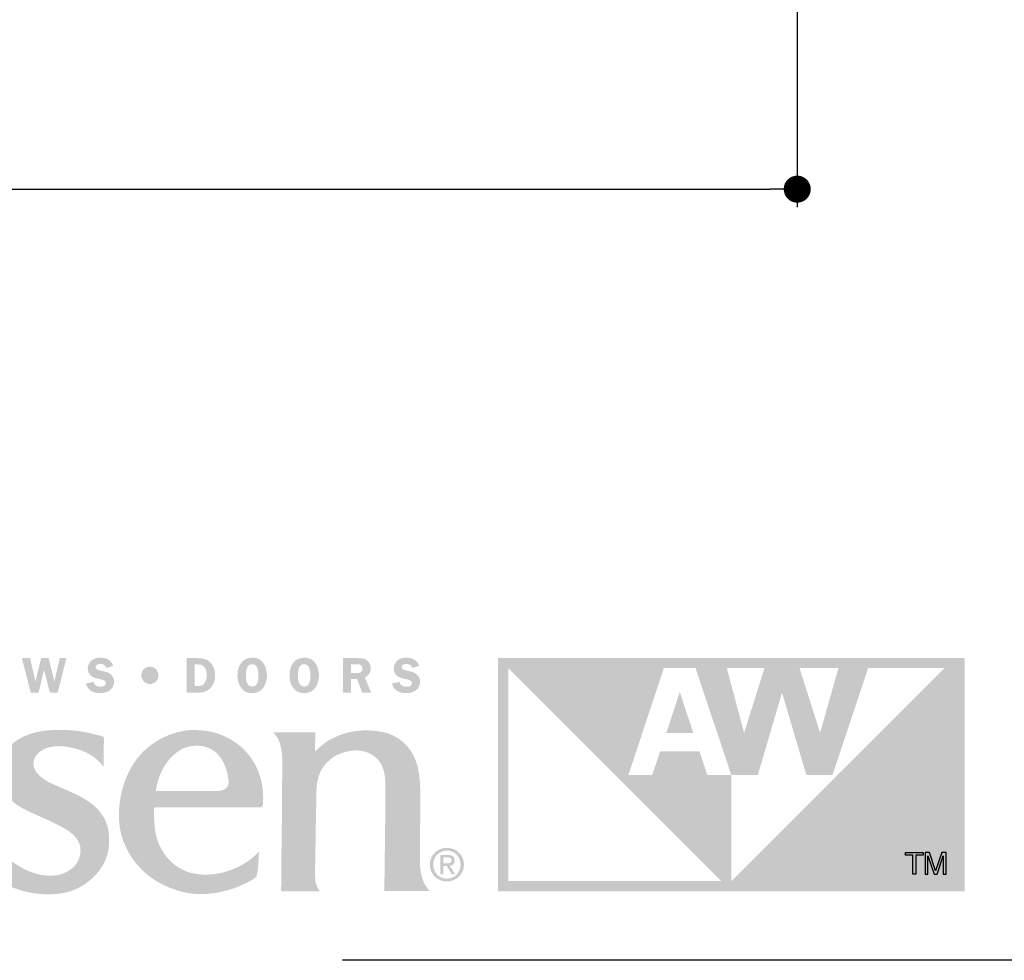
# Model space of a CAD drawing. Extents: x 0 to 189, y 0 to 38.
# Drawn here: x 23 to 27, y 0 to 4 of the extents above; entities that cross this region are included whole.
import ezdxf

# ---------------------------------------------------------------- set-up
doc = ezdxf.new("R2010")
doc.units = 0
doc.header["$LTSCALE"] = 6
doc.header["$MEASUREMENT"] = 0
doc.linetypes.add('DASHED', pattern=[0.75, 0.5, -0.25])
doc.layers.get('0').update_dxf_attribs({"linetype": 'CONTINUOUS'})
doc.layers.get('Defpoints').update_dxf_attribs({"linetype": 'CONTINUOUS', "lineweight": 5})
doc.layers.add('A-ANNO-DIMS', color=3, linetype='CONTINUOUS')
doc.layers.add('A-ANNO-TEXT-TITLE', color=4, linetype='CONTINUOUS')
doc.layers.add('PLOT VIEW', color=1, linetype='DASHED', plot=False)
doc.styles.add('SIMPLEX', font='SIMPLEX.shx', dxfattribs={"width": 0.75})
doc.dimstyles.new('Andersen Section', dxfattribs={"dimscale": 2.5, "dimtxt": 0.09375, "dimasz": 0.046875, "dimexe": 0.03125, "dimexo": 0.0625, "dimgap": 0.03125, "dimtad": 1, "dimdec": 5, "dimzin": 3, "dimdsep": 46, "dimlunit": 4, "dimtxsty": 'SIMPLEX', "dimblk": 'DOT', "dimcen": 0, "dimclrd": 256, "dimclre": 256, "dimadec": 0, "dimazin": 0, "dimtfac": 1, "dimtdec": 5, "dimtmove": 0, "dimatfit": 0, "dimldrblk": 'DOT', "dimfxl": 0, "dimfrac": 2, "dimtolj": 1, "dimtzin": 4, "dimlwd": -1, "dimlwe": -1, "dimarcsym": 0})

# ---------------------------------------------------------------- blocks, each defined once
blk = doc.blocks.new('_DOT')
at = {"color": 0, "linetype": 'ByBlock'}
blk.add_line((-0.5, 0), (-1, 0), dxfattribs=at)
at = {"color": 0, "linetype": 'ByBlock', "const_width": 0.5}
blk.add_lwpolyline([(-0.25, 0, 1), (0.25, 0, 1)], format="xyb", close=True, dxfattribs=at)
blk = doc.blocks.new('*D195')
at = {"layer": 'A-ANNO-DIMS', "transparency": 16777216}
for p, q in [((11.2958, 5.5955), (11.2958, 3.2701)), ((25.9838, 5.5955), (25.9838, 3.2701)), ((11.413, 3.3482), (25.8667, 3.3482))]:
    blk.add_line(p, q, dxfattribs=at)
at = {"layer": 'Defpoints', "color": 0, "transparency": 16777216}
for p in [(11.2958, 5.7518), (25.9838, 5.7518), (25.9838, 3.3482)]:
    blk.add_point(p, dxfattribs=at)
at = {"layer": 'A-ANNO-DIMS', "transparency": 16777216, "xscale": 0.1171875, "yscale": 0.1171875, "zscale": 0.1171875, "rotation": 180}
blk.add_blockref('_DOT', (11.2958, 3.3482), dxfattribs=at)
at = {"layer": 'A-ANNO-DIMS', "transparency": 16777216, "xscale": 0.1171875, "yscale": 0.1171875, "zscale": 0.1171875}
blk.add_blockref('_DOT', (25.9838, 3.3482), dxfattribs=at)
at = {"layer": 'A-ANNO-DIMS', "color": 0, "transparency": 16777216, "insert": (18.6398, 3.6049), "char_height": 0.234375, "attachment_point": 5, "style": 'SIMPLEX'}
blk.add_mtext('\\A1;1\'-2 11/16"', dxfattribs=at)
blk = doc.blocks.new('Andersen Logo')
at = {"layer": 'A-ANNO-TEXT-TITLE'}
h = blk.add_hatch(color=256, dxfattribs=at)
edge = h.paths.add_edge_path()
edge.add_spline(control_points=[(-141.22, 38.74), (-141.22, 38.74), (-142.36, 38.74), (-142.36, 38.74), (-142.36, 38.74), (-143.18, 42.04), (-143.18, 42.04), (-143.18, 42.04), (-143.19, 42.04), (-143.19, 42.04), (-143.19, 42.04), (-143.98, 38.74), (-143.98, 38.74), (-143.98, 38.74), (-145.11, 38.74), (-145.11, 38.74), (-145.11, 38.74), (-146.4, 43.73), (-146.4, 43.73), (-146.4, 43.73), (-145.21, 43.73), (-145.21, 43.73), (-145.21, 43.73), (-144.44, 40.37), (-144.44, 40.37), (-144.44, 40.37), (-144.43, 40.37), (-144.43, 40.37), (-144.43, 40.37), (-143.62, 43.73), (-143.62, 43.73), (-143.62, 43.73), (-142.54, 43.73), (-142.54, 43.73), (-142.54, 43.73), (-141.71, 40.37), (-141.71, 40.37), (-141.71, 40.37), (-141.69, 40.37), (-141.69, 40.37), (-141.69, 40.37), (-141.65, 40.59), (-141.65, 40.59), (-141.65, 40.59), (-140.92, 43.73), (-140.92, 43.73), (-140.92, 43.73), (-139.96, 43.73), (-139.96, 43.73), (-139.96, 43.73), (-141.22, 38.74), (-141.22, 38.74)], knot_values=[0, 0, 0, 0, 1, 1, 1, 2, 2, 2, 3, 3, 3, 4, 4, 4, 5, 5, 5, 6, 6, 6, 7, 7, 7, 8, 8, 8, 9, 9, 9, 10, 10, 10, 11, 11, 11, 12, 12, 12, 13, 13, 13, 14, 14, 14, 15, 15, 15, 16, 16, 16, 17, 17, 17, 17], degree=3, periodic=0)
h = blk.add_hatch(color=256, dxfattribs=at)
edge = h.paths.add_edge_path()
edge.add_spline(control_points=[(-134.18, 42.31), (-134.32, 42.73), (-134.59, 42.89), (-135.03, 42.89), (-135.35, 42.89), (-135.72, 42.82), (-135.72, 42.43), (-135.72, 42.07), (-135.29, 41.98), (-135.01, 41.93), (-134.6, 41.84), (-134.05, 41.74), (-133.7, 41.51), (-133.3, 41.24), (-133.05, 40.82), (-133.05, 40.33), (-133.05, 39.84), (-133.28, 39.38), (-133.67, 39.08), (-134.07, 38.77), (-134.61, 38.67), (-135.11, 38.67), (-136.05, 38.67), (-136.9, 39.08), (-137.13, 40.05), (-137.13, 40.05), (-136.05, 40.3), (-136.05, 40.3), (-135.91, 39.78), (-135.53, 39.59), (-135.01, 39.59), (-134.68, 39.59), (-134.24, 39.72), (-134.24, 40.13), (-134.24, 40.55), (-134.8, 40.63), (-135.11, 40.69), (-135.99, 40.87), (-136.87, 41.14), (-136.87, 42.23), (-136.87, 42.69), (-136.69, 43.1), (-136.33, 43.4), (-135.97, 43.7), (-135.54, 43.8), (-135.08, 43.8), (-134.21, 43.8), (-133.49, 43.5), (-133.19, 42.63), (-133.19, 42.63), (-134.18, 42.31), (-134.18, 42.31)], knot_values=[0, 0, 0, 0, 1, 1, 1, 2, 2, 2, 3, 3, 3, 4, 4, 4, 5, 5, 5, 6, 6, 6, 7, 7, 7, 8, 8, 8, 9, 9, 9, 10, 10, 10, 11, 11, 11, 12, 12, 12, 13, 13, 13, 14, 14, 14, 15, 15, 15, 16, 16, 16, 17, 17, 17, 17], degree=3, periodic=0)
h = blk.add_hatch(color=256, dxfattribs=at)
edge = h.paths.add_edge_path(flags=16)
edge.add_spline(control_points=[(-122.54, 43.73), (-122.54, 43.73), (-122.54, 38.74), (-122.54, 38.74), (-122.54, 38.74), (-120.9, 38.74), (-120.9, 38.74), (-120.19, 38.74), (-119.58, 38.89), (-119.08, 39.43), (-118.64, 39.94), (-118.44, 40.58), (-118.44, 41.25), (-118.44, 41.97), (-118.67, 42.66), (-119.21, 43.17), (-119.75, 43.69), (-120.37, 43.73), (-121.09, 43.73), (-121.09, 43.73), (-122.54, 43.73), (-122.54, 43.73)], knot_values=[0, 0, 0, 0, 1, 1, 1, 2, 2, 2, 3, 3, 3, 4, 4, 4, 5, 5, 5, 6, 6, 6, 7, 7, 7, 7], degree=3, periodic=0)
edge = h.paths.add_edge_path()
edge.add_spline(control_points=[(-121.38, 42.82), (-121.38, 42.82), (-120.98, 42.82), (-120.98, 42.82), (-120.56, 42.82), (-120.26, 42.76), (-119.99, 42.42), (-119.75, 42.1), (-119.64, 41.68), (-119.64, 41.29), (-119.64, 40.92), (-119.72, 40.53), (-119.91, 40.21), (-120.18, 39.78), (-120.49, 39.68), (-120.98, 39.68), (-120.98, 39.68), (-121.38, 39.68), (-121.38, 39.68), (-121.38, 39.68), (-121.38, 42.82), (-121.38, 42.82)], knot_values=[0, 0, 0, 0, 1, 1, 1, 2, 2, 2, 3, 3, 3, 4, 4, 4, 5, 5, 5, 6, 6, 6, 7, 7, 7, 7], degree=3, periodic=0)
h = blk.add_hatch(color=256, dxfattribs=at)
edge = h.paths.add_edge_path(flags=16)
edge.add_spline(control_points=[(-113.07, 38.67), (-112.4, 38.67), (-111.81, 38.95), (-111.42, 39.51), (-111.1, 39.99), (-110.95, 40.68), (-110.95, 41.25), (-110.95, 41.85), (-111.13, 42.55), (-111.49, 43.04), (-111.89, 43.59), (-112.41, 43.8), (-113.07, 43.8), (-114.55, 43.8), (-115.21, 42.57), (-115.21, 41.25), (-115.21, 40.62), (-115.05, 39.97), (-114.69, 39.46), (-114.29, 38.9), (-113.75, 38.67), (-113.07, 38.67)], knot_values=[0, 0, 0, 0, 1, 1, 1, 2, 2, 2, 3, 3, 3, 4, 4, 4, 5, 5, 5, 6, 6, 6, 7, 7, 7, 7], degree=3, periodic=0)
edge = h.paths.add_edge_path()
edge.add_spline(control_points=[(-113.07, 42.85), (-112.71, 42.85), (-112.5, 42.7), (-112.35, 42.36), (-112.21, 42.03), (-112.17, 41.6), (-112.17, 41.24), (-112.17, 40.91), (-112.21, 40.5), (-112.32, 40.19), (-112.45, 39.82), (-112.67, 39.62), (-113.07, 39.62), (-113.89, 39.62), (-113.99, 40.62), (-113.99, 41.25), (-113.99, 41.56), (-113.94, 41.99), (-113.83, 42.29), (-113.69, 42.65), (-113.47, 42.85), (-113.07, 42.85)], knot_values=[0, 0, 0, 0, 1, 1, 1, 2, 2, 2, 3, 3, 3, 4, 4, 4, 5, 5, 5, 6, 6, 6, 7, 7, 7, 7], degree=3, periodic=0)
h = blk.add_hatch(color=256, dxfattribs=at)
edge = h.paths.add_edge_path(flags=16)
edge.add_spline(control_points=[(-105.55, 38.67), (-104.87, 38.67), (-104.28, 38.95), (-103.9, 39.51), (-103.58, 39.99), (-103.42, 40.68), (-103.42, 41.25), (-103.42, 41.85), (-103.61, 42.55), (-103.96, 43.04), (-104.36, 43.59), (-104.89, 43.8), (-105.55, 43.8), (-107.02, 43.8), (-107.68, 42.57), (-107.68, 41.25), (-107.68, 40.62), (-107.53, 39.97), (-107.16, 39.46), (-106.77, 38.9), (-106.22, 38.67), (-105.55, 38.67)], knot_values=[0, 0, 0, 0, 1, 1, 1, 2, 2, 2, 3, 3, 3, 4, 4, 4, 5, 5, 5, 6, 6, 6, 7, 7, 7, 7], degree=3, periodic=0)
edge = h.paths.add_edge_path()
edge.add_spline(control_points=[(-105.55, 42.85), (-105.18, 42.85), (-104.97, 42.7), (-104.83, 42.36), (-104.68, 42.03), (-104.65, 41.6), (-104.65, 41.24), (-104.65, 40.91), (-104.68, 40.5), (-104.8, 40.19), (-104.93, 39.82), (-105.15, 39.62), (-105.55, 39.62), (-106.37, 39.62), (-106.46, 40.62), (-106.46, 41.25), (-106.46, 41.56), (-106.42, 41.99), (-106.3, 42.29), (-106.17, 42.65), (-105.95, 42.85), (-105.55, 42.85)], knot_values=[0, 0, 0, 0, 1, 1, 1, 2, 2, 2, 3, 3, 3, 4, 4, 4, 5, 5, 5, 6, 6, 6, 7, 7, 7, 7], degree=3, periodic=0)
h = blk.add_hatch(color=256, dxfattribs=at)
edge = h.paths.add_edge_path(flags=16)
edge.add_spline(control_points=[(-98.77, 40.72), (-98.77, 40.72), (-97.91, 40.72), (-97.91, 40.72), (-97.91, 40.72), (-97.15, 38.74), (-97.15, 38.74), (-97.15, 38.74), (-95.86, 38.74), (-95.86, 38.74), (-95.86, 38.74), (-96.78, 40.95), (-96.78, 40.95), (-96.24, 41.14), (-95.92, 41.67), (-95.92, 42.23), (-95.92, 42.72), (-96.14, 43.21), (-96.55, 43.48), (-96.93, 43.72), (-97.38, 43.73), (-97.83, 43.73), (-97.83, 43.73), (-99.93, 43.73), (-99.93, 43.73), (-99.93, 43.73), (-99.93, 38.74), (-99.93, 38.74), (-99.93, 38.74), (-98.77, 38.74), (-98.77, 38.74), (-98.77, 38.74), (-98.77, 40.72), (-98.77, 40.72)], knot_values=[0, 0, 0, 0, 1, 1, 1, 2, 2, 2, 3, 3, 3, 4, 4, 4, 5, 5, 5, 6, 6, 6, 7, 7, 7, 8, 8, 8, 9, 9, 9, 10, 10, 10, 11, 11, 11, 11], degree=3, periodic=0)
edge = h.paths.add_edge_path()
edge.add_spline(control_points=[(-98.77, 42.84), (-98.77, 42.84), (-98.15, 42.84), (-98.15, 42.84), (-97.93, 42.84), (-97.6, 42.87), (-97.41, 42.75), (-97.24, 42.65), (-97.12, 42.44), (-97.12, 42.24), (-97.12, 42.02), (-97.22, 41.79), (-97.41, 41.67), (-97.62, 41.55), (-97.88, 41.57), (-98.12, 41.57), (-98.12, 41.57), (-98.77, 41.57), (-98.77, 41.57), (-98.77, 41.57), (-98.77, 42.84), (-98.77, 42.84)], knot_values=[0, 0, 0, 0, 1, 1, 1, 2, 2, 2, 3, 3, 3, 4, 4, 4, 5, 5, 5, 6, 6, 6, 7, 7, 7, 7], degree=3, periodic=0)
h = blk.add_hatch(color=256, dxfattribs=at)
edge = h.paths.add_edge_path()
edge.add_spline(control_points=[(-89.9, 42.31), (-90.05, 42.73), (-90.32, 42.89), (-90.76, 42.89), (-91.07, 42.89), (-91.45, 42.82), (-91.45, 42.43), (-91.45, 42.07), (-91.02, 41.98), (-90.73, 41.93), (-90.32, 41.84), (-89.78, 41.74), (-89.43, 41.51), (-89.02, 41.24), (-88.78, 40.82), (-88.78, 40.33), (-88.78, 39.84), (-89.01, 39.38), (-89.39, 39.08), (-89.79, 38.77), (-90.34, 38.67), (-90.84, 38.67), (-91.78, 38.67), (-92.63, 39.08), (-92.86, 40.05), (-92.86, 40.05), (-91.78, 40.3), (-91.78, 40.3), (-91.63, 39.78), (-91.25, 39.59), (-90.74, 39.59), (-90.41, 39.59), (-89.96, 39.72), (-89.96, 40.13), (-89.96, 40.55), (-90.53, 40.63), (-90.83, 40.69), (-91.72, 40.87), (-92.59, 41.14), (-92.59, 42.23), (-92.59, 42.69), (-92.41, 43.1), (-92.05, 43.4), (-91.69, 43.7), (-91.26, 43.8), (-90.8, 43.8), (-89.93, 43.8), (-89.22, 43.5), (-88.92, 42.63), (-88.92, 42.63), (-89.9, 42.31), (-89.9, 42.31)], knot_values=[0, 0, 0, 0, 1, 1, 1, 2, 2, 2, 3, 3, 3, 4, 4, 4, 5, 5, 5, 6, 6, 6, 7, 7, 7, 8, 8, 8, 9, 9, 9, 10, 10, 10, 11, 11, 11, 12, 12, 12, 13, 13, 13, 14, 14, 14, 15, 15, 15, 16, 16, 16, 17, 17, 17, 17], degree=3, periodic=0)
h = blk.add_hatch(color=256, dxfattribs=at)
edge = h.paths.add_edge_path()
edge.add_spline(control_points=[(-12.9, 42.29), (-12.9, 42.29), (-43.76, 11.43), (-43.76, 11.43), (-43.76, 11.43), (-43.75, 26.82), (-43.75, 26.82), (-43.75, 26.82), (-47.23, 26.82), (-47.23, 26.82), (-47.23, 26.82), (-48.35, 30.25), (-48.35, 30.25), (-48.35, 30.25), (-54.04, 30.25), (-54.04, 30.25), (-54.04, 30.25), (-55.18, 26.82), (-55.18, 26.82), (-55.18, 26.82), (-58.64, 26.82), (-58.64, 26.82), (-58.64, 26.82), (-53.51, 42.29), (-53.51, 42.29), (-53.51, 42.29), (-48.93, 42.29), (-48.93, 42.29), (-48.93, 42.29), (-43.75, 26.82), (-43.75, 26.82), (-43.75, 26.82), (-39.91, 26.82), (-39.91, 26.82), (-39.91, 26.82), (-36.41, 38.74), (-36.41, 38.74), (-36.41, 38.74), (-36.41, 38.74), (-36.41, 38.74), (-36.41, 38.74), (-32.89, 26.82), (-32.89, 26.82), (-32.89, 26.82), (-29.1, 26.82), (-29.1, 26.82), (-29.1, 26.82), (-23.95, 42.29), (-23.95, 42.29), (-23.95, 42.29), (-12.9, 42.29), (-12.9, 42.29)], knot_values=[0, 0, 0, 0, 1, 1, 1, 2, 2, 2, 3, 3, 3, 4, 4, 4, 5, 5, 5, 6, 6, 6, 7, 7, 7, 8, 8, 8, 9, 9, 9, 10, 10, 10, 11, 11, 11, 12, 12, 12, 13, 13, 13, 14, 14, 14, 15, 15, 15, 16, 16, 16, 17, 17, 17, 17], degree=3, periodic=0)
edge = h.paths.add_edge_path()
edge.add_spline(control_points=[(-76.03, 11.47), (-76.03, 11.47), (-76.03, 42.29), (-76.03, 42.29), (-76.03, 42.29), (-45.23, 11.48), (-45.23, 11.48), (-45.23, 11.48), (-76.03, 11.47), (-76.03, 11.47)], knot_values=[0, 0, 0, 0, 1, 1, 1, 2, 2, 2, 3, 3, 3, 3], degree=3, periodic=0)
edge = h.paths.add_edge_path()
edge.add_spline(control_points=[(-38.95, 42.29), (-38.95, 42.29), (-41.9, 32.92), (-41.9, 32.92), (-41.9, 32.92), (-44.4, 42.29), (-44.4, 42.29), (-44.4, 42.29), (-38.95, 42.29), (-38.95, 42.29)], knot_values=[0, 0, 0, 0, 1, 1, 1, 2, 2, 2, 3, 3, 3, 3], degree=3, periodic=0)
edge = h.paths.add_edge_path()
edge.add_spline(control_points=[(-28.25, 42.29), (-28.25, 42.29), (-30.9, 32.92), (-30.9, 32.92), (-30.9, 32.92), (-33.87, 42.29), (-33.87, 42.29), (-33.87, 42.29), (-28.25, 42.29), (-28.25, 42.29)], knot_values=[0, 0, 0, 0, 1, 1, 1, 2, 2, 2, 3, 3, 3, 3], degree=3, periodic=0)
edge = h.paths.add_edge_path(flags=16)
edge.add_spline(control_points=[(-77.49, 43.75), (-77.49, 43.75), (-77.49, 9.99), (-77.49, 9.99), (-77.49, 9.99), (-10, 9.99), (-10, 9.99), (-10, 9.99), (-10, 43.75), (-10, 43.75), (-10, 43.75), (-77.49, 43.75), (-77.49, 43.75)], knot_values=[0, 0, 0, 0, 1, 1, 1, 2, 2, 2, 3, 3, 3, 4, 4, 4, 4], degree=3, periodic=0)
h = blk.add_hatch(color=256, dxfattribs=at)
edge = h.paths.add_edge_path()
edge.add_spline(control_points=[(-127.88, 39.99), (-128.57, 39.99), (-129.12, 40.54), (-129.12, 41.24), (-129.13, 41.94), (-128.58, 42.49), (-127.88, 42.49), (-127.19, 42.49), (-126.63, 41.94), (-126.63, 41.24), (-126.63, 40.55), (-127.19, 39.99), (-127.88, 39.99)], knot_values=[0, 0, 0, 0, 1, 1, 1, 2, 2, 2, 3, 3, 3, 4, 4, 4, 4], degree=3, periodic=0)
blk.add_hatch(color=256, dxfattribs=at).paths.add_polyline_path([(-53.15, 32.91), (-49.24, 32.91), (-51.21, 38.85)])
h = blk.add_hatch(color=256, dxfattribs=at)
edge = h.paths.add_edge_path()
edge.add_spline(control_points=[(-141.51, 33.34), (-139.06, 33.4), (-137.41, 33.08), (-136.2, 32.8), (-134.45, 32.4), (-134.53, 32.26), (-134.53, 32.26), (-134.53, 32.26), (-134.59, 28), (-134.59, 28), (-134.59, 28), (-135.54, 29.6), (-137.9, 30.41), (-140, 31.13), (-142.34, 31.32), (-143.78, 30.21), (-145.02, 29.26), (-145.31, 27.56), (-143.12, 26.14), (-142.24, 25.56), (-139.3, 24.45), (-137.87, 23.66), (-136.44, 22.87), (-134.24, 21.43), (-133.86, 18.64), (-133.49, 15.86), (-134.33, 14.23), (-135.07, 13.17), (-135.81, 12.1), (-137.53, 10.41), (-139.97, 9.83), (-141.71, 9.42), (-144.08, 9.45), (-146.11, 10), (-148.15, 10.55), (-150.32, 11.78), (-150.32, 11.78), (-150.32, 11.78), (-150.21, 16.68), (-150.21, 16.68), (-150.21, 16.68), (-148.63, 14.81), (-147.43, 14.02), (-146.23, 13.23), (-144.46, 12.16), (-141.94, 12.25), (-140.22, 12.31), (-138.79, 13.34), (-138.33, 14.28), (-137.82, 15.35), (-137.32, 17.21), (-139.76, 18.79), (-142.2, 20.36), (-145.93, 21.49), (-147.47, 22.77), (-149.01, 24.04), (-150.21, 25.73), (-149.53, 28.51), (-148.86, 31.29), (-146.07, 33.25), (-141.51, 33.34)], knot_values=[0, 0, 0, 0, 1, 1, 1, 2, 2, 2, 3, 3, 3, 4, 4, 4, 5, 5, 5, 6, 6, 6, 7, 7, 7, 8, 8, 8, 9, 9, 9, 10, 10, 10, 11, 11, 11, 12, 12, 12, 13, 13, 13, 14, 14, 14, 15, 15, 15, 16, 16, 16, 17, 17, 17, 18, 18, 18, 19, 19, 19, 20, 20, 20, 20], degree=3, periodic=0)
h = blk.add_hatch(color=256, dxfattribs=at)
edge = h.paths.add_edge_path(flags=16)
edge.add_spline(control_points=[(-127.01, 24.48), (-127.01, 24.48), (-119.72, 24.48), (-118.69, 24.48), (-117.66, 24.48), (-116.3, 24.6), (-116.5, 26.09), (-116.69, 27.59), (-117.53, 31.17), (-121.29, 31.06), (-124.25, 30.98), (-125.95, 28.16), (-126.54, 26.5), (-126.93, 25.38), (-127.01, 24.48), (-127.01, 24.48)], knot_values=[0, 0, 0, 0, 1, 1, 1, 2, 2, 2, 3, 3, 3, 4, 4, 4, 5, 5, 5, 5], degree=3, periodic=0)
edge = h.paths.add_edge_path()
edge.add_spline(control_points=[(-121.54, 33.33), (-118.96, 33.33), (-116.96, 32.63), (-115.2, 31.31), (-113.43, 30), (-111.22, 27.17), (-111.51, 22.66), (-111.54, 22.15), (-111.61, 22.15), (-111.98, 22.15), (-112.34, 22.15), (-126.8, 22.15), (-127.01, 22.15), (-127.23, 22.15), (-127.29, 22.08), (-127.29, 21.82), (-127.29, 21.57), (-127.33, 18.99), (-126.82, 17.48), (-126.32, 15.96), (-124.79, 13.15), (-121.37, 12.53), (-117.95, 11.91), (-114.19, 13.5), (-112.3, 15.54), (-112.15, 15.71), (-112.09, 15.85), (-112.11, 15.48), (-112.13, 15.11), (-112.23, 13.02), (-112.36, 12.53), (-112.5, 12.04), (-112.39, 11.99), (-113.74, 11.29), (-115.17, 10.55), (-117.53, 9.58), (-120.57, 9.58), (-123.62, 9.58), (-126.88, 11.07), (-128.72, 12.8), (-131.36, 15.27), (-132.49, 18.29), (-132.35, 21.53), (-132.22, 24.78), (-130.99, 28.13), (-128.76, 30.27), (-126.78, 32.17), (-124.03, 33.33), (-121.54, 33.33)], knot_values=[0, 0, 0, 0, 1, 1, 1, 2, 2, 2, 3, 3, 3, 4, 4, 4, 5, 5, 5, 6, 6, 6, 7, 7, 7, 8, 8, 8, 9, 9, 9, 10, 10, 10, 11, 11, 11, 12, 12, 12, 13, 13, 13, 14, 14, 14, 15, 15, 15, 16, 16, 16, 16], degree=3, periodic=0)
h = blk.add_hatch(color=256, dxfattribs=at)
edge = h.paths.add_edge_path()
edge.add_spline(control_points=[(-110.05, 32.99), (-110.05, 32.99), (-104.09, 32.99), (-104.01, 32.99), (-103.95, 32.99), (-103.93, 32.95), (-103.94, 32.89), (-103.94, 32.82), (-103.99, 30.43), (-103.99, 30.33), (-103.99, 30.23), (-104, 30.2), (-103.9, 30.3), (-103.8, 30.39), (-102.73, 31.5), (-101.49, 32.1), (-100.25, 32.71), (-98.88, 33.23), (-96.93, 33.27), (-94.97, 33.3), (-92.81, 33.07), (-91.08, 31.44), (-89.36, 29.8), (-89.07, 27.79), (-88.94, 26.97), (-88.81, 26.15), (-88.73, 24.88), (-88.75, 23.02), (-88.78, 21.17), (-88.77, 16.36), (-88.79, 14.31), (-88.81, 12.76), (-88.46, 11.64), (-88.07, 10.95), (-87.79, 10.47), (-87.39, 10.01), (-87.39, 10.01), (-87.39, 10.01), (-93.82, 10.01), (-93.89, 10.01), (-93.96, 10.01), (-93.96, 10), (-93.96, 10.1), (-93.96, 10.21), (-93.91, 13), (-93.88, 16.14), (-93.85, 19.28), (-93.76, 24.11), (-93.8, 25.31), (-93.83, 26.5), (-93.88, 27.58), (-94.63, 28.71), (-95.39, 29.83), (-96.57, 30.29), (-97.87, 30.38), (-98.51, 30.42), (-100.54, 30.15), (-101.65, 29.17), (-102.72, 28.23), (-103.28, 27.63), (-103.66, 25.82), (-103.76, 25.3), (-103.79, 24.48), (-103.79, 23.52), (-103.8, 22.57), (-103.84, 21.78), (-103.88, 18.95), (-103.92, 16.13), (-103.98, 13.19), (-103.98, 12.58), (-103.98, 11.98), (-103.97, 11.26), (-103.69, 10.65), (-103.53, 10.29), (-103.3, 9.99), (-103.3, 9.99), (-103.3, 9.99), (-108.67, 9.99), (-108.75, 9.99), (-108.82, 9.99), (-108.89, 10.04), (-108.89, 10.14), (-108.89, 10.23), (-108.85, 13.73), (-108.84, 15.7), (-108.82, 17.67), (-108.74, 21.86), (-108.74, 25.51), (-108.74, 29.16), (-108.7, 29.44), (-108.79, 30.17), (-108.9, 30.9), (-109.13, 31.74), (-109.49, 32.3), (-109.85, 32.85), (-110.05, 32.99), (-110.05, 32.99)], knot_values=[0, 0, 0, 0, 1, 1, 1, 2, 2, 2, 3, 3, 3, 4, 4, 4, 5, 5, 5, 6, 6, 6, 7, 7, 7, 8, 8, 8, 9, 9, 9, 10, 10, 10, 11, 11, 11, 12, 12, 12, 13, 13, 13, 14, 14, 14, 15, 15, 15, 16, 16, 16, 17, 17, 17, 18, 18, 18, 19, 19, 19, 20, 20, 20, 21, 21, 21, 22, 22, 22, 23, 23, 23, 24, 24, 24, 25, 25, 25, 26, 26, 26, 27, 27, 27, 28, 28, 28, 29, 29, 29, 30, 30, 30, 31, 31, 31, 32, 32, 32, 32], degree=3, periodic=0)
h = blk.add_hatch(color=256, dxfattribs=at)
edge = h.paths.add_edge_path(flags=16)
edge.add_spline(control_points=[(-84.9, 14.02), (-84.54, 14.02), (-84.22, 14.05), (-84.22, 14.48), (-84.22, 14.83), (-84.54, 14.89), (-84.83, 14.89), (-84.83, 14.89), (-85.41, 14.89), (-85.41, 14.89), (-85.41, 14.89), (-85.41, 14.02), (-85.41, 14.02), (-85.41, 14.02), (-84.9, 14.02), (-84.9, 14.02)], knot_values=[0, 0, 0, 0, 1, 1, 1, 2, 2, 2, 3, 3, 3, 4, 4, 4, 5, 5, 5, 5], degree=3, periodic=0)
edge = h.paths.add_edge_path()
edge.add_spline(control_points=[(-85.41, 12.44), (-85.41, 12.44), (-85.84, 12.44), (-85.84, 12.44), (-85.84, 12.44), (-85.84, 15.25), (-85.84, 15.25), (-85.84, 15.25), (-84.77, 15.25), (-84.77, 15.25), (-84.1, 15.25), (-83.78, 15.01), (-83.78, 14.45), (-83.78, 13.95), (-84.09, 13.73), (-84.5, 13.68), (-84.5, 13.68), (-83.71, 12.44), (-83.71, 12.44), (-83.71, 12.44), (-84.18, 12.44), (-84.18, 12.44), (-84.18, 12.44), (-84.92, 13.66), (-84.92, 13.66), (-84.92, 13.66), (-85.41, 13.66), (-85.41, 13.66), (-85.41, 13.66), (-85.41, 12.44), (-85.41, 12.44)], knot_values=[0, 0, 0, 0, 1, 1, 1, 2, 2, 2, 3, 3, 3, 4, 4, 4, 5, 5, 5, 6, 6, 6, 7, 7, 7, 8, 8, 8, 9, 9, 9, 10, 10, 10, 10], degree=3, periodic=0)
edge = h.paths.add_edge_path(flags=16)
edge.add_spline(control_points=[(-84.9, 11.82), (-83.8, 11.82), (-82.93, 12.68), (-82.93, 13.85), (-82.93, 15.01), (-83.8, 15.88), (-84.9, 15.88), (-86.01, 15.88), (-86.88, 15.01), (-86.88, 13.85), (-86.88, 12.68), (-86.01, 11.82), (-84.9, 11.82)], knot_values=[0, 0, 0, 0, 1, 1, 1, 2, 2, 2, 3, 3, 3, 4, 4, 4, 4], degree=3, periodic=0)
edge = h.paths.add_edge_path()
edge.add_spline(control_points=[(-87.37, 13.85), (-87.37, 15.25), (-86.24, 16.28), (-84.9, 16.28), (-83.57, 16.28), (-82.43, 15.25), (-82.43, 13.85), (-82.43, 12.44), (-83.57, 11.41), (-84.9, 11.41), (-86.24, 11.41), (-87.37, 12.44), (-87.37, 13.85)], knot_values=[0, 0, 0, 0, 1, 1, 1, 2, 2, 2, 3, 3, 3, 4, 4, 4, 4], degree=3, periodic=0)
blk.add_lwpolyline([(-18.56, 15.61), (-15.99, 15.61), (-15.99, 15.23), (-17.06, 15.23), (-17.06, 12.46), (-17.49, 12.46), (-17.49, 15.23), (-18.56, 15.23)], close=True, dxfattribs=at)
blk.add_open_spline([(-13.1, 12.46), (-13.1, 12.46), (-13.1, 14.81), (-13.1, 15.1), (-13.1, 15.1), (-13.98, 12.46), (-13.98, 12.46), (-13.98, 12.46), (-14.4, 12.46), (-14.4, 12.46), (-14.4, 12.46), (-15.29, 15.1), (-15.29, 15.1), (-15.29, 14.81), (-15.29, 12.46), (-15.29, 12.46), (-15.29, 12.46), (-15.7, 12.46), (-15.7, 12.46), (-15.7, 12.46), (-15.7, 15.61), (-15.7, 15.61), (-15.7, 15.61), (-15.09, 15.61), (-15.09, 15.61), (-15.09, 15.61), (-14.19, 12.94), (-14.19, 12.94), (-14.19, 12.94), (-14.18, 12.94), (-14.18, 12.94), (-14.18, 12.94), (-13.29, 15.61), (-13.29, 15.61), (-13.29, 15.61), (-12.68, 15.61), (-12.68, 15.61), (-12.68, 15.61), (-12.68, 12.46), (-12.68, 12.46), (-12.68, 12.46), (-13.1, 12.46), (-13.1, 12.46)], degree=3, knots=[0, 0, 0, 0, 1, 1, 1, 2, 2, 2, 3, 3, 3, 4, 4, 4, 5, 5, 5, 6, 6, 6, 7, 7, 7, 8, 8, 8, 9, 9, 9, 10, 10, 10, 11, 11, 11, 12, 12, 12, 13, 13, 13, 14, 14, 14, 14], dxfattribs=at)

msp = doc.modelspace()

# ---------------------------------------------------------------- linework, layer by layer
at = {"layer": 'PLOT VIEW'}
msp.add_lwpolyline([(-0.000012, 38.009206), (27.010123, 38.009206), (27.010123, -0.000006), (-0.000012, -0.000006)], close=True, dxfattribs=at)

# ---------------------------------------------------------------- block references
at = {"layer": 'A-ANNO-DIMS', "xscale": 0.03000000000000001, "yscale": 0.03000000000000001, "zscale": 0.03000000000000001}
msp.add_blockref('Andersen Logo', (27.010123, -0.000006), dxfattribs=at)

# ---------------------------------------------------------------- dimensions: what is measured, and where the dimension line sits
at = {"layer": 'A-ANNO-DIMS'}
dim = msp.add_linear_dim(base=(25.983845, 3.348228), p1=(11.295845, 5.751793), p2=(25.983845, 5.751793), dimstyle='Andersen Section', dxfattribs=at)
dim.commit()
dim.dimension.update_dxf_attribs({"geometry": '*D195', "text_midpoint": (18.639845, 3.604925)})

doc.saveas('drawing.dxf')
